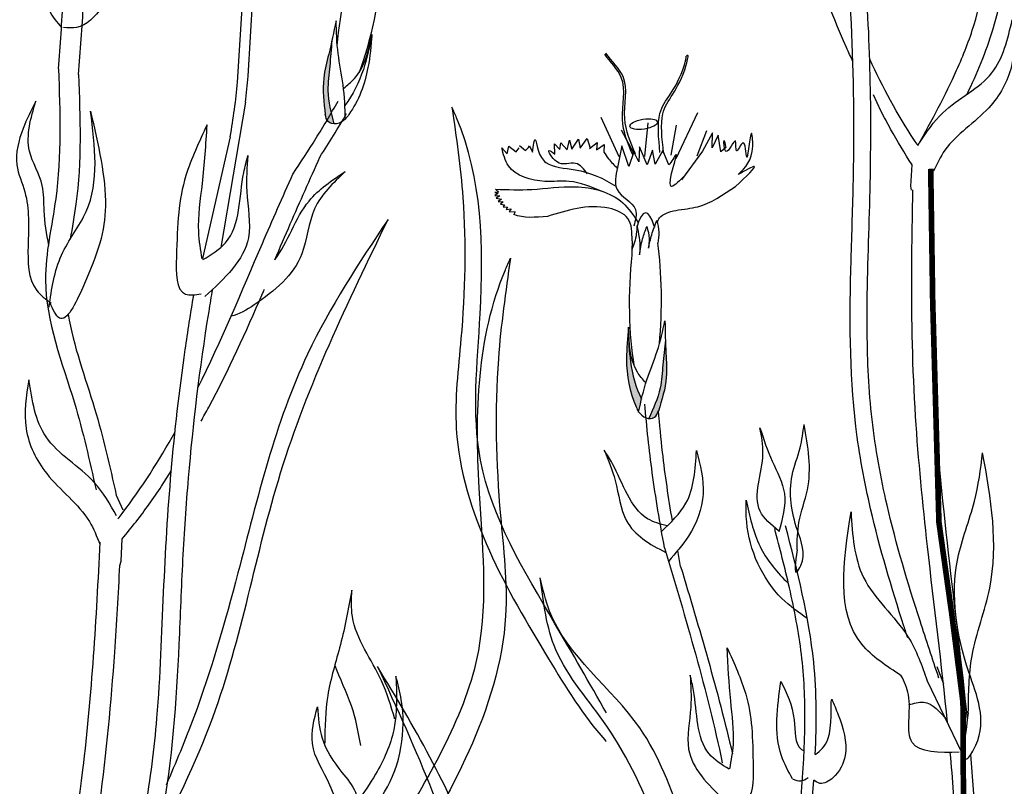
# Model space of a CAD drawing. Units: inches. Extents: x 20 to 119, y 20 to 163.
# Drawn here: x 39 to 43, y 89 to 92 of the extents above; entities that cross this region are included whole.
import ezdxf

# ---------------------------------------------------------------- set-up
doc = ezdxf.new("R2010")
doc.units = ezdxf.units.IN
doc.header["$MEASUREMENT"] = 0
doc.layers.add('Z_Pflanzebene', color=7, linetype='Continuous')
doc.layers.add('Z_Pflanzen', color=7, linetype='Continuous')

# ---------------------------------------------------------------- blocks, each defined once
blk = doc.blocks.new('Z_Staude3_')
at = {"layer": 'Z_Pflanzebene', "linetype": 'Continuous', "lineweight": 30, "true_color": 0x44a009}
h = blk.add_hatch(color=74, dxfattribs=at)
edge = h.paths.add_edge_path()
edge.add_spline(control_points=[(6.6877, 5.4959), (6.6823, 5.5418), (6.6735, 5.619), (6.7051, 5.7366), (6.7204, 5.8098), (6.7293, 5.8525)], knot_values=[0, 0, 0, 0, 0.863534, 1.453728, 2.280763, 2.280763, 2.280763, 2.280763], degree=3, periodic=0)
edge.add_spline(control_points=[(6.7132, 5.7771), (6.7108, 5.7444), (6.7058, 5.6806), (6.692, 5.5732), (6.7095, 5.5003), (6.7203, 5.458)], knot_values=[0.205833, 0.205833, 0.205833, 0.205833, 0.827034, 1.417228, 2.233443, 2.233443, 2.233443, 2.233443], degree=3, periodic=0)
edge.add_spline(control_points=[(6.7203, 5.458), (6.7122, 5.4588), (6.6942, 5.4655), (6.6902, 5.4836), (6.688, 5.4937)], knot_values=[0.309141, 0.309141, 0.309141, 0.309141, 0.454707, 0.636542, 0.636542, 0.636542, 0.636542], degree=3, periodic=0)
edge.add_spline(control_points=[(6.688, 5.4937), (6.6879, 5.4944), (6.6878, 5.4952), (6.6877, 5.4959)], knot_values=[2.280763, 2.280763, 2.280763, 2.280763, 2.295106, 2.295106, 2.295106, 2.295106], degree=3, periodic=0)
h = blk.add_hatch(color=74, dxfattribs=at)
edge = h.paths.add_edge_path()
edge.add_spline(control_points=[(7.9638, 4.36), (7.9771, 4.4023), (7.9993, 4.4737), (7.9905, 4.5903), (7.9892, 4.6622), (7.9884, 4.7041)], knot_values=[0, 0, 0, 0, 0.863534, 1.453728, 2.280763, 2.280763, 2.280763, 2.280763], degree=3, periodic=0)
edge.add_spline(control_points=[(7.9901, 4.63), (7.9865, 4.5987), (7.9798, 4.5375), (7.9736, 4.4337), (7.944, 4.368), (7.9262, 4.33)], knot_values=[0.205833, 0.205833, 0.205833, 0.205833, 0.827034, 1.417228, 2.233443, 2.233443, 2.233443, 2.233443], degree=3, periodic=0)
edge.add_spline(control_points=[(7.9262, 4.33), (7.934, 4.3293), (7.9522, 4.3324), (7.9592, 4.3487), (7.9631, 4.3579)], knot_values=[0.309141, 0.309141, 0.309141, 0.309141, 0.454707, 0.636542, 0.636542, 0.636542, 0.636542], degree=3, periodic=0)
edge.add_spline(control_points=[(7.9631, 4.3579), (7.9634, 4.3586), (7.9636, 4.3593), (7.9638, 4.36)], knot_values=[2.280763, 2.280763, 2.280763, 2.280763, 2.295106, 2.295106, 2.295106, 2.295106], degree=3, periodic=0)
h = blk.add_hatch(color=74, dxfattribs=at)
edge = h.paths.add_edge_path()
edge.add_spline(control_points=[(7.8987, 4.4043), (7.8766, 4.4488), (7.8526, 4.5382), (7.8495, 4.6276), (7.8481, 4.6677)], knot_values=[0.008124, 0.008124, 0.008124, 0.008124, 0.982703, 1.772953, 1.772953, 1.772953, 1.772953], degree=3, periodic=0)
edge.add_spline(control_points=[(7.8481, 4.6677), (7.8444, 4.6312), (7.8354, 4.5326), (7.8527, 4.4236), (7.884, 4.3618), (7.8871, 4.3557)], knot_values=[0.025809, 0.025809, 0.025809, 0.025809, 0.273175, 0.693477, 0.739586, 0.739586, 0.739586, 0.739586], degree=3, periodic=0)
edge.add_spline(control_points=[(7.8871, 4.3557), (7.8872, 4.3556), (7.8873, 4.3554), (7.8874, 4.3553)], knot_values=[0, 0, 0, 0, 0.000921, 0.000921, 0.000921, 0.000921], degree=3, periodic=0)
edge.add_spline(control_points=[(7.8874, 4.3553), (7.891, 4.3717), (7.8947, 4.388), (7.8987, 4.4043)], knot_values=[0.003847, 0.003847, 0.003847, 0.003847, 0.116377, 0.116377, 0.116377, 0.116377], degree=3, periodic=0)
at = {"layer": 'Z_Pflanzebene', "color": 74, "linetype": 'Continuous', "lineweight": 30, "true_color": 0x44a009}
for p, q in [((6.3923, 5.6408), (6.4241, 6.148)), ((6.3521, 5.6176), (6.384, 6.1248)), ((8.8153, 5.5083), (8.7869, 5.5698)), ((6.3826, 5.5408), (6.2879, 4.9851)), ((7.7425, 5.4834), (7.8122, 5.3331)), ((8.1126, 5.4998), (8.0303, 5.324)), ((7.821, 5.4355), (7.868, 5.3468)), ((7.9233, 5.4616), (7.9096, 5.3337)), ((8.0312, 5.4525), (8.0108, 5.3379)), ((8.1478, 5.432), (8.1099, 5.3347)), ((6.3244, 5.4087), (6.2176, 4.9419)), ((7.6139, 5.3591), (7.6234, 5.3952)), ((7.6234, 5.3952), (7.6321, 5.3606)), ((7.6321, 5.3606), (7.6579, 5.399)), ((7.6579, 5.399), (7.6634, 5.3646)), ((7.6634, 5.3646), (7.6905, 5.4017)), ((7.6905, 5.4017), (7.7021, 5.3655)), ((8.17, 5.4238), (8.132, 5.3531)), ((8.1691, 5.3665), (8.17, 5.4238)), ((8.1925, 5.4151), (8.1691, 5.3665)), ((8.2028, 5.3514), (8.1925, 5.4151)), ((7.3636, 5.3661), (7.3838, 5.3438)), ((7.3838, 5.3438), (7.3913, 5.3723)), ((7.3913, 5.3723), (7.4191, 5.3512)), ((7.4191, 5.3512), (7.4305, 5.3658)), ((7.4309, 5.3749), (7.4543, 5.3555)), ((7.4543, 5.3555), (7.4655, 5.3671)), ((7.4655, 5.3671), (7.4704, 5.3745)), ((7.4704, 5.3745), (7.4814, 5.3496)), ((7.5667, 5.3422), (7.5658, 5.3817)), ((7.5658, 5.3817), (7.5864, 5.36)), ((7.5864, 5.36), (7.5901, 5.3853)), ((7.5901, 5.3853), (7.6139, 5.3591)), ((7.7001, 5.3644), (7.7285, 5.3863)), ((7.7285, 5.3863), (7.726, 5.3587)), ((7.726, 5.3587), (7.756, 5.3789)), ((7.756, 5.3789), (7.755, 5.3496)), ((7.8238, 5.3734), (7.8062, 5.2906)), ((7.8501, 5.2951), (7.8238, 5.3734)), ((7.8907, 5.3701), (7.8878, 5.3133)), ((7.9208, 5.3016), (7.8907, 5.3701)), ((7.9404, 5.3576), (7.9208, 5.3016)), ((7.9511, 5.3034), (7.9404, 5.3576)), ((7.9805, 5.3556), (7.9511, 5.3034)), ((8.0028, 5.3014), (7.9805, 5.3556)), ((8.132, 5.3531), (8.0519, 5.2442)), ((8.2208, 5.3678), (8.2028, 5.3514)), ((7.8696, 5.351), (7.8501, 5.2951)), ((7.8878, 5.3133), (7.8696, 5.351)), ((8.9293, 5.219), (8.9348, 5.3009)), ((7.3401, 5.2078), (7.3526, 5.1965)), ((8.9316, 5.2036), (8.9293, 5.219)), ((7.3482, 5.1912), (7.3366, 5.1834)), ((7.3366, 5.1834), (7.3561, 5.1824)), ((7.3526, 5.1965), (7.3372, 5.1952)), ((7.3372, 5.1952), (7.3482, 5.1912)), ((7.3561, 5.1824), (7.3424, 5.1733)), ((7.3424, 5.1733), (7.3632, 5.1702)), ((7.3632, 5.1702), (7.3494, 5.1604)), ((7.3494, 5.1604), (7.3696, 5.1594)), ((7.3696, 5.1594), (7.3587, 5.1502)), ((7.3587, 5.1502), (7.3746, 5.148)), ((7.3746, 5.148), (7.3687, 5.1406)), ((7.3687, 5.1406), (7.3861, 5.1391)), ((7.3861, 5.1391), (7.38, 5.1303)), ((7.38, 5.1303), (7.399, 5.1322)), ((7.399, 5.1322), (7.3915, 5.1228)), ((7.3915, 5.1228), (7.4144, 5.1209)), ((7.4144, 5.1209), (7.41, 5.111)), ((7.947, 5.0658), (7.9478, 5.0625)), ((7.8624, 5.0107), (7.8616, 4.9708)), ((6.0612, 4.0702), (6.0986, 4.1308)), ((5.8877, 4.0357), (5.9135, 3.9797)), ((5.9059, 3.783), (5.9105, 3.8691)), ((5.9016, 3.7673), (5.9059, 3.783)), ((9.0288, 3.3805), (9.0543, 3.3134)), ((8.9927, 3.3254), (9.1227, 3.0552))]:
    blk.add_line(p, q, dxfattribs=at)
at = {"layer": 'Z_Pflanzebene', "color": 74, "linetype": 'Continuous', "lineweight": 30, "true_color": 0x44a009, "const_width": 0.0216}
blk.add_lwpolyline([(9.1397, 1.5238), (9.136, 2.16), (9.1301, 3.0431), (9.1293, 3.2425), (9.0875, 3.5728), (9.0373, 3.9319), (9.0258, 4.3387), (9.0134, 4.7789), (9.0058, 5.286)], dxfattribs=at)
at = {"layer": 'Z_Pflanzebene', "color": 74, "linetype": 'Continuous', "lineweight": 30, "true_color": 0x44a009, "extrusion": (0, 0, -1)}
for start_param, end_param in [(7.358973, 8.572044), (10.44594, 11.796326)]:
    blk.add_ellipse((6.8202, 5.913), major_axis=(-0.0648, -0.3478), ratio=0.181074, start_param=start_param, end_param=end_param, dxfattribs=at)
at = {"layer": 'Z_Pflanzebene', "color": 74, "linetype": 'Continuous', "lineweight": 30, "true_color": 0x44a009}
blk.add_ellipse((7.9068, 5.457), major_axis=(-0.0527, -0.0083), ratio=0.352895, dxfattribs=at)
for start_param, end_param in [(8.866126, 9.999987), (7.358973, 8.572044), (10.44594, 11.796326)]:
    blk.add_ellipse((7.9134, 4.7776), major_axis=(-0.0011, -0.3401), ratio=0.181074, start_param=start_param, end_param=end_param, dxfattribs=at)
for points, knots in [([(8.7078, 5.6971), (8.6995, 5.7148), (8.6914, 5.7325), (8.6208, 5.8909), (8.5679, 6.0346), (8.4806, 6.2836), (8.4449, 6.3887), (8.3715, 6.5969), (8.334, 6.7005), (8.2877, 6.8278), (8.2791, 6.8514), (8.2705, 6.8751)], [6.344178, 6.344178, 6.344178, 6.344178, 6.606796, 6.606796, 8.67894, 8.67894, 10.21743, 10.21743, 11.75592, 11.75592, 12.10665, 12.10665, 12.10665, 12.10665]), ([(9.1449, 5.5715), (9.1837, 5.652), (9.2866, 5.8971), (9.317, 6.2329), (9.3392, 6.4765), (9.3451, 6.542)], [1.274394, 1.274394, 1.274394, 1.274394, 2.514917, 4.9857, 5.896506, 5.896506, 5.896506, 5.896506]), ([(5.5058, 6.5144), (5.5211, 6.4595), (5.5602, 6.3188), (5.6649, 6.1238), (5.5979, 5.9208), (5.6606, 5.8471), (5.68, 5.8262)], [0, 0, 0, 0, 0.75645, 1.937964, 2.828719, 3.190349, 3.190349, 3.190349, 3.190349]), ([(8.9568, 5.3749), (9.0103, 5.4725), (9.0623, 5.5679), (9.1312, 5.7215), (9.154, 5.7797), (9.2057, 5.9494), (9.2239, 6.0694), (9.2465, 6.2806), (9.254, 6.3693), (9.2637, 6.4765), (9.2655, 6.4958), (9.2672, 6.515)], [0.169647, 0.169647, 0.169647, 0.169647, 7.831009, 7.831009, 12.523977, 12.523977, 21.411122, 21.411122, 27.516893, 27.516893, 28.854517, 28.854517, 28.854517, 28.854517]), ([(8.918, 3.4896), (8.913, 3.5046), (8.9081, 3.5197), (8.8558, 3.6818), (8.8111, 3.831), (8.7519, 4.0868), (8.7323, 4.1918), (8.6935, 4.5122), (8.6954, 4.7272), (8.7039, 5.0399), (8.7077, 5.1426), (8.7117, 5.3436), (8.7123, 5.4426), (8.7087, 5.7402), (8.6994, 5.9394), (8.6781, 6.1799), (8.6756, 6.2071), (8.6729, 6.2346)], [0.840598, 0.840598, 0.840598, 0.840598, 1.057552, 1.057552, 3.172655, 3.172655, 4.607201, 4.607201, 7.476292, 7.476292, 8.919555, 8.919555, 10.362819, 10.362819, 13.249345, 13.249345, 13.614174, 13.614174, 13.614174, 13.614174]), ([(9.0371, 3.336), (9.0128, 3.4086), (8.9885, 3.4814), (8.9178, 3.7005), (8.8737, 3.8477), (8.814, 4.1055), (8.7939, 4.215), (8.7688, 4.4368), (8.7637, 4.5487), (8.7609, 4.8147), (8.7669, 4.9686), (8.7757, 5.2688), (8.7777, 5.4146), (8.7735, 5.7076), (8.7676, 5.8549), (8.7523, 6.0738), (8.7468, 6.1408), (8.7404, 6.2092)], [0, 0, 0, 0, 1.056464, 1.056464, 3.169392, 3.169392, 4.69679, 4.69679, 6.224187, 6.224187, 8.338172, 8.338172, 10.452158, 10.452158, 12.566143, 12.566143, 13.474052, 13.474052, 13.474052, 13.474052]), ([(6.7132, 5.7771), (6.7108, 5.7444), (6.7058, 5.6806), (6.692, 5.5732), (6.7095, 5.5003), (6.7203, 5.458)], [0.205833, 0.205833, 0.205833, 0.205833, 0.827034, 1.417228, 2.233443, 2.233443, 2.233443, 2.233443]), ([(6.8659, 5.7893), (6.8567, 5.7482), (6.8361, 5.6569), (6.794, 5.5698), (6.7629, 5.5286)], [0, 0, 0, 0, 0.798373, 1.772953, 1.772953, 1.772953, 1.772953]), ([(7.8649, 5.3392), (7.8464, 5.3834), (7.8071, 5.4776), (7.853, 5.6285), (7.7778, 5.6945), (7.7579, 5.725)], [0, 0, 0, 0, 0.930405, 1.982829, 2.695365, 2.695365, 2.695365, 2.695365]), ([(7.8754, 5.3431), (7.8564, 5.3871), (7.8158, 5.4807), (7.8599, 5.6329), (7.7828, 5.698), (7.7625, 5.7289)], [0, 0, 0, 0, 0.930405, 1.982829, 2.706196, 2.706196, 2.706196, 2.706196]), ([(7.9693, 5.3484), (7.964, 5.4034), (7.9513, 5.5346), (8.0356, 5.5829), (8.0712, 5.712), (8.0702, 5.7174)], [0, 0, 0, 0, 0.982893, 2.344856, 2.521953, 2.521953, 2.521953, 2.521953]), ([(7.9834, 5.3473), (7.977, 5.4021), (7.9616, 5.533), (8.0467, 5.5843), (8.0809, 5.726), (8.0716, 5.7186), (8.0702, 5.7174)], [0, 0, 0, 0, 0.982893, 2.344856, 2.58002, 2.615691, 2.615691, 2.615691, 2.615691]), ([(8.9568, 5.3749), (8.9522, 5.3816), (8.882, 5.4868), (8.8222, 5.5981), (8.7723, 5.7056)], [4.612591, 4.612591, 4.612591, 4.612591, 4.724808, 6.374645, 6.374645, 6.374645, 6.374645]), ([(5.7435, 5.6473), (5.7496, 5.4815), (5.7574, 5.2708), (5.719, 5.0612), (5.7116, 5.0167)], [0, 0, 0, 0, 1.004044, 1.275318, 1.275318, 1.275318, 1.275318]), ([(6.5642, 5.2661), (6.5941, 5.3108), (6.6535, 5.4025), (6.7093, 5.4966), (6.7372, 5.5447)], [3.513655, 3.513655, 3.513655, 3.513655, 4.530925, 5.58269, 5.58269, 5.58269, 5.58269]), ([(8.9348, 5.3009), (8.9056, 5.3457), (8.8781, 5.3914), (8.8396, 5.4613), (8.8273, 5.4847), (8.8153, 5.5083)], [4.318536, 4.318536, 4.318536, 4.318536, 5.024331, 5.024331, 5.376916, 5.376916, 5.376916, 5.376916]), ([(7.4814, 5.3496), (7.4845, 5.3747), (7.4904, 5.4211), (7.5026, 5.3461), (7.5392, 5.2901), (7.668, 5.2884), (7.7537, 5.2488), (7.8007, 5.2194)], [0, 0, 0, 0, 0.322367, 0.596234, 0.960802, 1.722615, 2.812388, 2.812388, 2.812388, 2.812388]), ([(8.06, 5.2556), (8.0387, 5.2345), (7.9748, 5.1716), (8.058, 5.3994), (8.014, 5.3104), (8.0028, 5.3014)], [0, 0, 0, 0, 0.365912, 1.094413, 1.357487, 1.357487, 1.357487, 1.357487]), ([(6.4948, 4.9378), (6.5145, 4.9837), (6.5342, 5.0294), (6.5915, 5.1606), (6.6294, 5.2459), (6.6675, 5.3312)], [9.558399, 9.558399, 9.558399, 9.558399, 10.21743, 10.21743, 11.458664, 11.458664, 11.458664, 11.458664]), ([(9.1462, 3.1775), (9.1039, 3.6021), (8.9969, 4.3018), (9.0092, 5.0067), (9.015, 5.2844)], [15.911094, 15.911094, 15.911094, 15.911094, 21.845497, 25.703415, 25.703415, 25.703415, 25.703415]), ([(6.2006, 4.4466), (6.2897, 4.6274), (6.4048, 4.9057), (6.5249, 5.178), (6.5642, 5.2661)], [7.211412, 7.211412, 7.211412, 7.211412, 9.870173, 11.149544, 11.149544, 11.149544, 11.149544]), ([(6.7644, 5.2753), (6.7181, 5.2317), (6.6267, 5.1454), (6.6138, 4.9189), (6.4706, 4.7976), (6.3575, 4.7274), (6.3274, 4.7219)], [0, 0, 0, 0, 0.813818, 1.608955, 2.785973, 3.205715, 3.205715, 3.205715, 3.205715]), ([(6.4948, 4.9378), (6.5465, 5.0054), (6.5891, 5.1594), (6.7136, 5.2418), (6.7644, 5.2753)], [0.776191, 0.776191, 0.776191, 0.776191, 1.921742, 2.710299, 2.710299, 2.710299, 2.710299]), ([(7.9597, 5.0801), (7.9612, 5.0868), (7.9714, 5.1118), (8.0379, 5.131), (8.1402, 5.1371), (8.2113, 5.1863), (8.258, 5.2186)], [0.363718, 0.363718, 0.363718, 0.363718, 0.507291, 0.954846, 1.516442, 2.590015, 2.590015, 2.590015, 2.590015]), ([(9.0701, 3.1646), (9.0477, 3.388), (9.0189, 3.6128), (8.9752, 4.0044), (8.9587, 4.1703), (8.9361, 4.521), (8.9326, 4.7053), (8.9338, 4.9943), (8.9355, 5.1001), (8.9376, 5.2056)], [79.730077, 79.730077, 79.730077, 79.730077, 95.479145, 95.479145, 106.948432, 106.948432, 119.554714, 119.554714, 126.866849, 126.866849, 126.866849, 126.866849]), ([(7.8812, 5.0683), (7.88, 5.047), (7.8781, 5.0144), (7.8605, 4.9786), (7.8608, 4.9614), (7.8614, 4.9554)], [0, 0, 0, 0, 0.4150666, 0.6386666, 0.7573558, 0.7573558, 0.7573558, 0.7573558]), ([(7.8812, 5.0683), (7.8872, 5.0383), (7.8947, 5.0011), (7.8917, 4.9638), (7.8908, 4.9566)], [0, 0, 0, 0, 0.5941755, 0.738246, 0.738246, 0.738246, 0.738246]), ([(7.9579, 5.0882), (7.9612, 5.0732), (7.9676, 5.0443), (7.9633, 5.0152), (7.9605, 5.0012)], [0, 0, 0, 0, 0.2986098, 0.5772909, 0.5772909, 0.5772909, 0.5772909]), ([(5.655, 1.817), (5.6859, 1.8912), (5.7169, 1.9655), (5.8077, 2.1896), (5.8651, 2.3404), (5.9472, 2.6057), (5.9766, 2.7189), (6.0197, 2.9493), (6.0337, 3.066), (6.0568, 3.3445), (6.0623, 3.506), (6.076, 3.8211), (6.085, 3.974), (6.1116, 4.2805), (6.129, 4.4342), (6.1617, 4.6624), (6.1726, 4.7321), (6.1845, 4.8032)], [0, 0, 0, 0, 1.056464, 1.056464, 3.169392, 3.169392, 4.69679, 4.69679, 6.224187, 6.224187, 8.338172, 8.338172, 10.452158, 10.452158, 12.566143, 12.566143, 13.474052, 13.474052, 13.474052, 13.474052]), ([(5.7914, 1.9687), (5.7977, 1.9841), (5.804, 1.9995), (5.8712, 2.1653), (5.9294, 2.3181), (6.0108, 2.5815), (6.0393, 2.6899), (6.1044, 3.0225), (6.1187, 3.2478), (6.1337, 3.5759), (6.1375, 3.6837), (6.1486, 3.8945), (6.1556, 3.9983), (6.182, 4.3097), (6.2069, 4.5176), (6.2475, 4.7678), (6.2522, 4.7962), (6.2571, 4.8247)], [0.840598, 0.840598, 0.840598, 0.840598, 1.057552, 1.057552, 3.172655, 3.172655, 4.607201, 4.607201, 7.476292, 7.476292, 8.919555, 8.919555, 10.362819, 10.362819, 13.249345, 13.249345, 13.614174, 13.614174, 13.614174, 13.614174]), ([(6.2123, 4.3193), (6.2223, 4.3373), (6.2322, 4.3552), (6.3181, 4.5157), (6.3845, 4.6622), (6.4503, 4.8135), (6.4527, 4.819), (6.455, 4.8245)], [6.344178, 6.344178, 6.344178, 6.344178, 6.606796, 6.606796, 8.67894, 8.67894, 8.756868, 8.756868, 8.756868, 8.756868]), ([(5.7036, 4.7289), (5.7233, 4.608), (5.8109, 4.3777), (5.8628, 4.1466), (5.8877, 4.0357)], [1.864909, 1.864909, 1.864909, 1.864909, 2.614952, 3.307499, 3.307499, 3.307499, 3.307499]), ([(7.8481, 4.6689), (7.8495, 4.6285), (7.8525, 4.5386), (7.8766, 4.4488), (7.8987, 4.4043)], [0, 0, 0, 0, 0.798373, 1.772953, 1.772953, 1.772953, 1.772953]), ([(7.9901, 4.63), (7.9865, 4.5987), (7.9798, 4.5375), (7.9736, 4.4337), (7.944, 4.368), (7.9262, 4.33)], [0.205833, 0.205833, 0.205833, 0.205833, 0.827034, 1.417228, 2.233443, 2.233443, 2.233443, 2.233443]), ([(7.9868, 3.8343), (7.9691, 3.9296), (7.953, 4.0255), (7.9278, 4.2096), (7.9188, 4.2978), (7.9115, 4.3852)], [2.001059, 2.001059, 2.001059, 2.001059, 3.891378, 3.891378, 5.601692, 5.601692, 5.601692, 5.601692]), ([(8.0168, 3.9385), (8.0021, 4.0255), (7.9814, 4.1656), (7.9683, 4.3067), (7.9638, 4.36)], [2.793466, 2.793466, 2.793466, 2.793466, 4.530925, 5.58269, 5.58269, 5.58269, 5.58269]), ([(8.4944, 3.8265), (8.4878, 3.7792), (8.4791, 3.716), (8.5337, 3.8061), (8.4798, 3.9237), (8.4551, 4.0813), (8.5083, 4.2105), (8.5174, 4.2769), (8.5207, 4.3072)], [0, 0, 0, 0, 0.804144, 1.072954, 2.375617, 4.402351, 5.458686, 6.332332, 6.332332, 6.332332, 6.332332]), ([(8.4944, 3.8265), (8.4948, 3.8619), (8.4956, 3.9406), (8.5574, 4.0947), (8.5366, 4.2225), (8.5207, 4.3072)], [0, 0, 0, 0, 1.013366, 2.2536, 4.664106, 4.664106, 4.664106, 4.664106]), ([(5.8944, 3.946), (5.8996, 3.9527), (5.9812, 4.0575), (6.0523, 4.1695), (6.1128, 4.2783)], [4.612591, 4.612591, 4.612591, 4.612591, 4.724808, 6.374645, 6.374645, 6.374645, 6.374645]), ([(7.7556, 4.2084), (7.7712, 4.1706), (7.8072, 4.0836), (7.8242, 3.9121), (7.9285, 3.848), (7.992, 3.8169)], [0, 0, 0, 0, 0.606147, 1.39306, 2.35827, 2.35827, 2.35827, 2.35827]), ([(7.9971, 3.9184), (7.9699, 3.9251), (7.8622, 3.9564), (7.8221, 4.1054), (7.7665, 4.1915), (7.7556, 4.2084)], [0.079012, 0.079012, 0.079012, 0.079012, 0.475751, 1.699923, 1.998344, 1.998344, 1.998344, 1.998344]), ([(7.9754, 3.8971), (8.0103, 3.9316), (8.0974, 4.0127), (8.1048, 4.1351), (8.1091, 4.2072)], [1.093224, 1.093224, 1.093224, 1.093224, 1.798965, 2.80891, 2.80891, 2.80891, 2.80891]), ([(8.1091, 4.2072), (8.1233, 4.1516), (8.1519, 4.0398), (8.0948, 3.8876), (8.028, 3.814), (8.0023, 3.7826)], [0, 0, 0, 0, 0.827059, 1.664412, 2.260291, 2.260291, 2.260291, 2.260291]), ([(9.1497, 3.2028), (9.1362, 3.1047), (9.1181, 2.9737), (9.2311, 3.1605), (9.1195, 3.4041), (9.0684, 3.7306), (9.1786, 3.9981), (9.1973, 4.1358), (9.2043, 4.1984)], [0, 0, 0, 0, 0.804144, 1.072954, 2.375617, 4.402351, 5.458686, 6.332332, 6.332332, 6.332332, 6.332332]), ([(9.1497, 3.2028), (9.1505, 3.2761), (9.1523, 3.4392), (9.2802, 3.7583), (9.2372, 4.0231), (9.2043, 4.1984)], [0, 0, 0, 0, 1.013366, 2.2536, 4.664106, 4.664106, 4.664106, 4.664106]), ([(5.9105, 3.8691), (5.9466, 3.9121), (5.9811, 3.9563), (6.03, 4.0242), (6.0458, 4.0471), (6.0612, 4.0702)], [4.318536, 4.318536, 4.318536, 4.318536, 5.024331, 5.024331, 5.376916, 5.376916, 5.376916, 5.376916]), ([(8.5334, 3.5638), (8.4993, 3.5872), (8.3783, 3.6744), (8.2984, 3.8542), (8.2989, 3.9895), (8.299, 4.0172)], [0.100093, 0.100093, 0.100093, 0.100093, 0.673057, 2.170138, 2.556917, 2.556917, 2.556917, 2.556917]), ([(8.299, 4.0172), (8.3121, 3.9561), (8.3369, 3.8404), (8.415, 3.7432), (8.4577, 3.7012), (8.461, 3.698)], [0, 0, 0, 0, 0.857505, 1.623667, 1.686828, 1.686828, 1.686828, 1.686828]), ([(8.4701, 2.2408), (8.4698, 2.2587), (8.4698, 2.2767), (8.4707, 2.3933), (8.4768, 2.4918), (8.5004, 2.7858), (8.5229, 2.9798), (8.525, 3.2563), (8.5213, 3.3417), (8.5007, 3.5114), (8.4842, 3.5965), (8.4476, 3.7571), (8.428, 3.8326), (8.4084, 3.9085)], [7.954001, 7.954001, 7.954001, 7.954001, 8.198905, 8.198905, 9.549476, 9.549476, 12.250617, 12.250617, 13.476985, 13.476985, 14.703353, 14.703353, 15.785146, 15.785146, 15.785146, 15.785146]), ([(8.5638, 3.0425), (8.5695, 3.1611), (8.5699, 3.4562), (8.4951, 3.7457), (8.4502, 3.9193)], [11.659423, 11.659423, 11.659423, 11.659423, 13.311771, 15.785146, 15.785146, 15.785146, 15.785146]), ([(5.5286, 1.6592), (5.6052, 2.1007), (5.7707, 2.8253), (5.8114, 3.5644), (5.8266, 3.8557)], [15.911094, 15.911094, 15.911094, 15.911094, 21.845497, 25.703415, 25.703415, 25.703415, 25.703415]), ([(5.6074, 1.64), (5.6479, 1.8722), (5.6951, 2.1054), (5.7707, 2.5122), (5.8006, 2.6847), (5.851, 3.0502), (5.8686, 3.2429), (5.8895, 3.5457), (5.8957, 3.6566), (5.9016, 3.7673)], [79.730077, 79.730077, 79.730077, 79.730077, 95.479145, 95.479145, 106.948432, 106.948432, 119.554714, 119.554714, 126.866849, 126.866849, 126.866849, 126.866849]), ([(6.8235, 3.0781), (6.8142, 3.1288), (6.795, 3.2342), (6.7435, 3.3337), (6.7247, 3.3862)], [0, 0, 0, 0, 0.4698789, 0.9763658, 0.9763658, 0.9763658, 0.9763658]), ([(8.0969, 0.4579), (8.0454, 0.5287), (7.7749, 0.9165), (7.4155, 1.6461), (7.3332, 2.6388), (7.0261, 3.1503), (6.8881, 3.38)], [1.298014, 1.298014, 1.298014, 1.298014, 1.844863, 4.248061, 6.276138, 7.930705, 7.930705, 7.930705, 7.930705]), ([(6.8881, 3.38), (6.9616, 3.2209), (7.1034, 2.9137), (7.2786, 2.3807), (7.4122, 1.8359), (7.506, 1.1599), (7.8335, 0.7564), (8.0004, 0.4713), (8.0298, 0.4216)], [0, 0, 0, 0, 1.094647, 2.112203, 3.494774, 4.613257, 6.295023, 6.652949, 6.652949, 6.652949, 6.652949]), ([(8.0847, 3.3474), (8.0873, 3.3066), (8.0934, 3.2127), (8.0509, 3.0302), (8.1522, 2.9289), (8.2153, 2.8691)], [0, 0, 0, 0, 0.606147, 1.39306, 2.563234, 2.563234, 2.563234, 2.563234]), ([(8.4772, 2.9501), (8.4602, 2.9786), (8.4003, 3.0917), (8.4185, 3.2243), (8.4321, 3.323)], [0.211365, 0.211365, 0.211365, 0.211365, 0.666803, 1.988377, 1.988377, 1.988377, 1.988377]), ([(8.4321, 3.323), (8.4543, 3.2779), (8.493, 3.199), (8.4828, 3.0779), (8.5176, 3.0584), (8.5212, 3.0568)], [0, 0, 0, 0, 0.722731, 1.262878, 1.32076, 1.32076, 1.32076, 1.32076]), ([(8.5638, 3.0425), (8.5835, 3.0578), (8.6358, 3.104), (8.6207, 3.2364), (8.6269, 3.2552)], [0.0454507, 0.0454507, 0.0454507, 0.0454507, 0.3990835, 1.0332015, 1.0332015, 1.0332015, 1.0332015]), ([(9.0852, 1.6626), (9.0954, 1.8427), (9.1039, 2.022), (9.1118, 2.3829), (9.1111, 2.5644), (9.0975, 2.8468), (9.09, 2.9489), (9.0809, 3.0512)], [44.45159, 44.45159, 44.45159, 44.45159, 57.013024, 57.013024, 69.835064, 69.835064, 77.061094, 77.061094, 77.061094, 77.061094]), ([(9.1512, 1.4995), (9.1769, 1.9255), (9.2034, 2.4406), (9.1665, 2.9538), (9.1588, 3.0429)], [8.118074, 8.118074, 8.118074, 8.118074, 14.039721, 15.284154, 15.284154, 15.284154, 15.284154]), ([(8.5158, 2.1564), (8.5153, 2.1674), (8.5039, 2.429), (8.5402, 2.693), (8.5579, 2.9442)], [7.55993, 7.55993, 7.55993, 7.55993, 7.71254, 11.203752, 11.203752, 11.203752, 11.203752])]:
    blk.add_open_spline(points, degree=3, knots=knots, dxfattribs=at)
for points in [[(5.6663, 5.6684), (5.6849, 5.9392), (5.6973, 6.3013), (5.7031, 6.5466)], [(5.7435, 5.6473), (5.7621, 5.9181), (5.7745, 6.2803), (5.7803, 6.5255)], [(6.012, 6.4957), (5.9431, 6.3247), (5.9483, 6.1447), (5.8333, 5.9041), (5.7359, 5.8271), (5.6864, 5.8268)], [(6.7293, 5.8525), (6.7011, 5.7244), (6.6821, 5.6327), (6.688, 5.4937)], [(6.765, 5.4746), (6.7562, 5.6078), (6.7372, 5.7278), (6.7293, 5.8525)], [(8.9625, 5.3853), (9.0526, 5.5008), (9.24, 5.6534), (9.3178, 5.8569)], [(9.3178, 5.8569), (9.3148, 5.6785), (9.228, 5.52), (9.0603, 5.3572), (9.0159, 5.277)], [(6.7586, 5.5949), (6.7993, 5.6312), (6.8667, 5.7999)], [(6.8667, 5.7999), (6.8514, 5.6742), (6.7781, 5.4937), (6.7653, 5.4767)], [(5.6663, 5.6684), (5.656, 5.1715), (5.6167, 4.8601), (5.7275, 4.3894), (5.8105, 4.0568)], [(5.5799, 5.5448), (5.531, 5.4398), (5.5074, 5.3012), (5.5376, 5.1978), (5.5502, 4.991), (5.5832, 4.8204), (5.6381, 4.7718)], [(5.6295, 4.9923), (5.6117, 5.1258), (5.6047, 5.2221), (5.5558, 5.3537), (5.5799, 5.5448)], [(5.6307, 4.7566), (5.6784, 4.9558), (5.7725, 5.1226), (5.7893, 5.5068)], [(5.7893, 5.5068), (5.8462, 5.1427), (5.7596, 4.8318), (5.6705, 4.714), (5.6334, 4.7756)], [(7.7645, 3.2021), (7.566, 3.5463), (7.2824, 4.1699), (7.2809, 4.7302), (7.1906, 5.4818), (7.1729, 5.522)], [(7.1729, 5.522), (7.2146, 5.1758), (7.2073, 4.6356), (7.1896, 4.2902), (7.3161, 3.8234), (7.5431, 3.4091), (7.7581, 3.099), (7.7635, 3.093)], [(6.7653, 5.4767), (6.7313, 5.4583), (6.6989, 5.467), (6.688, 5.4937)], [(6.2357, 5.455), (6.1544, 5.2598), (6.1182, 4.9489), (6.1534, 4.8058), (6.2127, 4.8069)], [(6.2168, 4.9413), (6.2036, 5.0443), (6.2176, 5.2298), (6.2357, 5.455)], [(8.2692, 5.264), (8.3244, 5.3721), (8.3192, 5.4221), (8.3013, 5.3312), (8.2868, 5.3855), (8.2622, 5.3542), (8.2584, 5.3927), (8.2219, 5.3524), (8.2145, 5.3948), (8.2208, 5.3678)], [(7.7479, 5.1992), (7.6217, 5.2378), (7.529, 5.2378), (7.3891, 5.298), (7.3636, 5.3661)], [(7.6922, 5.2665), (7.6465, 5.3068), (7.5735, 5.3134), (7.5448, 5.3563), (7.5667, 5.3422)], [(6.2198, 4.9384), (6.306, 5.0031), (6.376, 5.2714), (6.3919, 5.3372)], [(6.3919, 5.3372), (6.3872, 5.1999), (6.3937, 5.0218), (6.227, 4.7969)], [(7.755, 5.3496), (7.7719, 5.3247), (7.806, 5.2888)], [(7.8062, 5.2906), (7.8054, 5.2068), (7.8753, 5.1296), (7.8688, 5.0663)], [(8.258, 5.2186), (8.3301, 5.2954), (8.2692, 5.264)], [(7.3401, 5.2078), (7.4785, 5.207), (7.6452, 5.2172), (7.8267, 5.1558), (7.8846, 5.0822)], [(7.8624, 5.0107), (7.8467, 5.0953), (7.7737, 5.1348), (7.6519, 5.1341), (7.5388, 5.1037)], [(6.022, 2.6688), (6.2573, 3.1853), (6.5171, 4.1218), (6.9283, 5.0925)], [(6.9283, 5.0925), (6.6203, 4.5765), (6.3534, 3.7382), (6.1846, 3.1858), (6.0788, 2.9255)], [(7.8908, 4.9566), (7.9028, 5.018), (7.9191, 5.0647)], [(7.9191, 5.0647), (7.9278, 5.0184), (7.9248, 4.9821)], [(7.9248, 4.9821), (7.9378, 5.0336), (7.9579, 5.0882)], [(6.7395, 2.3656), (6.9601, 2.748), (7.2752, 3.4409), (7.2769, 4.0635), (7.3773, 4.8986), (7.3969, 4.9433)], [(7.3969, 4.9433), (7.3505, 4.5587), (7.3587, 3.9584), (7.3783, 3.5747), (7.2378, 3.056), (6.9855, 2.5956), (6.7467, 2.2511), (6.7406, 2.2444)], [(7.8493, 4.6791), (7.8412, 4.5577), (7.878, 4.3741), (7.8871, 4.3557)], [(7.9146, 4.4661), (7.8827, 4.5077), (7.8493, 4.6791)], [(7.887, 4.3537), (7.9192, 4.4779), (7.9586, 4.5878), (7.9884, 4.7041)], [(7.9884, 4.7041), (7.9921, 4.5781), (7.9936, 4.4882), (7.9631, 4.3579)], [(5.553, 4.4783), (5.5426, 4.2912), (5.6214, 4.1187), (5.7847, 3.9354), (5.825, 3.848)], [(5.8892, 3.9573), (5.8036, 4.0851), (5.619, 4.2592), (5.553, 4.4783)], [(7.8871, 4.3557), (7.9159, 4.3323), (7.948, 4.3346), (7.9631, 4.3579)], [(8.4236, 3.8999), (8.3526, 3.9753), (8.3636, 4.1951), (8.3522, 4.2937)], [(8.3522, 4.2937), (8.3989, 4.1659), (8.4454, 4.0425), (8.4237, 3.8956)], [(8.8933, 3.3448), (8.7423, 3.4652), (8.7007, 3.9718)], [(8.7007, 3.9718), (8.7487, 3.721), (8.9188, 3.494), (8.9927, 3.3254)], [(7.9678, 2.7582), (7.7661, 3.1513), (7.5709, 3.4441), (7.5112, 3.7197)], [(8.0571, 2.7871), (7.8917, 3.145), (7.5468, 3.5921), (7.5112, 3.7197)], [(6.7896, 3.6719), (6.7459, 3.4641), (6.6975, 3.2684), (6.6858, 3.0869)], [(6.9541, 3.1788), (6.9034, 3.3251), (6.7917, 3.5716), (6.7896, 3.6719)], [(8.2369, 2.9888), (8.2502, 3.0814), (8.24, 3.2485), (8.2268, 3.4514)], [(8.2268, 3.4514), (8.2974, 3.2747), (8.3258, 2.9944), (8.2922, 2.8661), (8.2388, 2.8678)], [(6.9582, 3.3434), (6.9501, 3.1379), (6.8806, 2.9679), (6.8115, 2.8627)], [(6.8164, 2.7722), (6.9153, 2.8998), (6.979, 3.253), (6.9582, 3.3434)], [(8.2342, 2.9863), (8.1575, 3.0457), (8.098, 3.2881), (8.0847, 3.3474)], [(9.1147, 3.0516), (8.9353, 3.0885), (8.9208, 3.2715), (8.8933, 3.3448)], [(8.6269, 3.2552), (8.6517, 3.1948), (8.6785, 3.0398), (8.631, 2.9538), (8.5818, 2.9325), (8.5578, 2.9443)], [(8.9219, 3.2334), (8.9782, 3.243), (9.0689, 3.1738)], [(6.7629, 2.726), (6.7056, 2.926), (6.6385, 3.0856), (6.6579, 3.2251)], [(6.6579, 3.2251), (6.6758, 3.1056), (6.7515, 2.9745), (6.8032, 2.8988), (6.7943, 2.7465)], [(8.4772, 2.9501), (8.508, 2.9416), (8.5363, 2.9549)]]:
    blk.add_spline(points, degree=3, dxfattribs=at)
for points in [[(6.3244, 5.4087), (6.3356, 5.4784), (6.3462, 5.5481), (6.3521, 5.6176)], [(6.3826, 5.5408), (6.3867, 5.5742), (6.3901, 5.6075), (6.3923, 5.6408)], [(6.6675, 5.3312), (6.7027, 5.3859), (6.7367, 5.4415), (6.7696, 5.4973)], [(7.5388, 5.1037), (7.4928, 5.0997), (7.4469, 5.0958), (7.41, 5.111)], [(7.9868, 3.8343), (8.0683, 3.5618), (8.1498, 3.2892), (8.2079, 3.0116)], [(8.0485, 3.7632), (8.0446, 3.7835), (8.0408, 3.8039), (8.037, 3.8243)], [(8.0485, 3.7632), (8.1197, 3.5252), (8.1909, 3.2872), (8.2465, 3.0458)]]:
    blk.add_open_spline(points, degree=3, dxfattribs=at)
blk = doc.blocks.new('Z_Intensivbegrünung2_')
at = {"layer": 'Z_Pflanzen', "color": 74, "true_color": 0x44a009}
blk.add_blockref('Z_Staude3_', (0.2059, 0.1598), dxfattribs=at)

msp = doc.modelspace()

# ---------------------------------------------------------------- block references
at = {"layer": 'Z_Pflanzen', "color": 74, "true_color": 0x44a009}
msp.add_blockref('Z_Intensivbegrünung2_', (33.6924, 86.289), dxfattribs=at)

doc.saveas('drawing.dxf')
